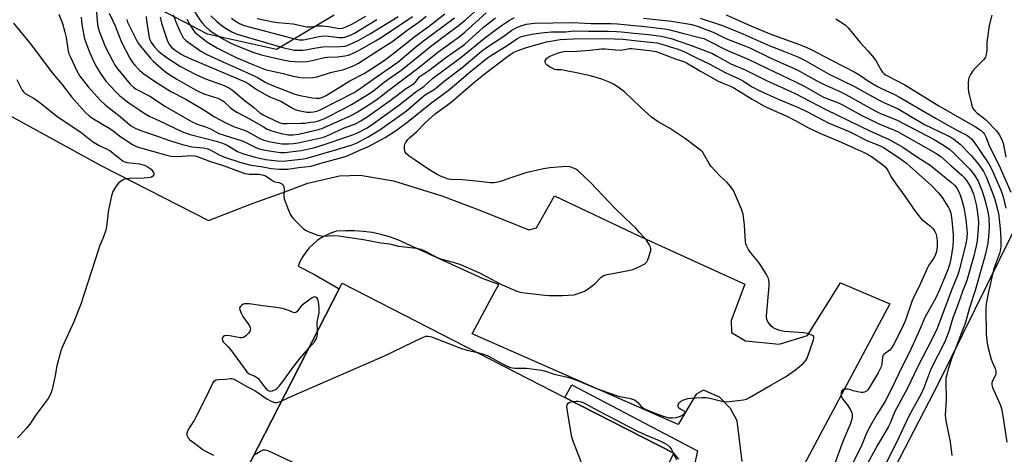
# Model space of a CAD drawing. Units: inches. Extents: x 1267764 to 1273764, y 521452 to 525453.
# Drawn here: x 1272715 to 1273101, y 522537 to 522708 of the extents above; entities that cross this region are included whole.
import ezdxf

# ---------------------------------------------------------------- set-up
doc = ezdxf.new("R2010")
doc.units = ezdxf.units.IN
doc.header["$MEASUREMENT"] = 0
for name, color, linetype in [('BLDG-Footprint', 5, 'Continuous'), ('NTRL-Trees', 3, 'Continuous'), ('TRANS-Parking Lot', 4, 'Continuous'), ('TRANS-Street Sidewalk', 7, 'Continuous'), ('Undefined', 1, 'Continuous')]:
    doc.layers.add(name, color=color, linetype=linetype)

msp = doc.modelspace()

# ---------------------------------------------------------------- linework, layer by layer
at = {"layer": 'BLDG-Footprint', "elevation": 420.87}
msp.add_lwpolyline([(1272781.96, 522488.5), (1272840.22, 522602.2), (1272841.32, 522604.34), (1272928.79, 522559.52), (1272971.61, 522537.57), (1272959.69, 522514.32)], dxfattribs=at)
at = {"layer": 'NTRL-Trees'}
msp.add_lwpolyline([(1272838.19, 522709.67), (1272815.59, 522696.11), (1272788.46, 522702.14), (1272759.83, 522717.21)], dxfattribs=at)
at = {"layer": 'TRANS-Parking Lot'}
for points in [[(1272912.88, 522271.21, 0), (1272962.76, 522367.57, 0), (1272971.14, 522364.52, 0), (1272972.36, 522366.05, 0), (1272960.02, 522372.61, 0), (1272944.81, 522376.38, 0), (1272945.94, 522378.48, 0), (1272954.59, 522394.89, 0), (1272955.47, 522394.21, 0), (1272981.19, 522385.23, 0), (1272982.71, 522385.84, 0), (1273075.47, 522564.93, 0), (1273104.2, 522623.04, 0), (1273115.16, 522641.61, 0), (1273114.86, 522658.66, 0), (1273257.82, 522866.36, 0), (1273275.59, 522897.06, 0), (1273335.63, 522975, 0)], [(1272697.09, 522677.7, 0), (1272746.9, 522650.5, 0), (1272788.85, 522628.96, 0), (1272806.48, 522635.85, 0), (1272817.87, 522639.88, 0), (1272827.85, 522643.69, 0), (1272840.32, 522646.55, 0), (1272848.39, 522646.79, 0), (1272861.49, 522644.56, 0), (1272880.46, 522638.74, 0), (1272896.08, 522632.75, 0), (1272914.65, 522625.38, 0), (1272917.69, 522626.13, 0), (1272924.74, 522638.66, 0), (1272957.79, 522623.01, 0), (1272999.45, 522603.93, 0), (1272994.1, 522589.73, 0), (1272994.25, 522585.06, 0), (1272999.71, 522581.69, 0), (1273012.93, 522580.44, 0), (1273024.05, 522583.85, 0), (1273036.99, 522604.46, 0), (1273056.34, 522596.21, 0), (1273016.26, 522520.84, 0)], [(1272998.39, 522534.32, 0), (1272996.49, 522550.26, 0), (1272993.85, 522555.16, 0), (1272989.49, 522559.63, 0), (1272983.28, 522562.37, 0), (1272980.42, 522560.78, 0), (1272973.32, 522548.83, 0), (1272892.39, 522584.43, 0), (1272901.25, 522601.11, 0), (1272902.84, 522603.81, 0), (1272896.77, 522606.02, 0), (1272863.18, 522621.35, 0), (1272859.89, 522622.54, 0), (1272856.53, 522623.5, 0), (1272853.11, 522624.22, 0), (1272849.65, 522624.71, 0), (1272846.16, 522624.96, 0), (1272842.67, 522624.97, 0), (1272839.18, 522624.75, 0), (1272837.16, 522624.11, 0), (1272835.2, 522623.28, 0), (1272833.34, 522622.27, 0), (1272831.58, 522621.09, 0), (1272829.94, 522619.74, 0), (1272828.44, 522618.24, 0), (1272827.09, 522616.61, 0), (1272825.9, 522614.85, 0), (1272824.89, 522612.98, 0), (1272824.06, 522611.03, 0), (1272830.53, 522607.74, 0), (1272840.23, 522602.2, 0), (1272781.96, 522488.5, 0)]]:
    msp.add_polyline3d(points, dxfattribs=at)
at = {"layer": 'TRANS-Street Sidewalk'}
msp.add_lwpolyline([(1272973.49, 522535.32), (1272971.61, 522537.57), (1272928.79, 522559.52), (1272931.6, 522564.43), (1272980.91, 522538.56), (1272979.23, 522530.71)], dxfattribs=at)
at = {"layer": 'Undefined'}
msp.add_line((1272971.29, 522537.73, 422), (1272971.48, 522537.33, 422), dxfattribs=at)
for points, elevation in [([(1272730.11, 522710.03), (1272731.52, 522706.34), (1272732.5, 522702.89), (1272732.97, 522700.87), (1272733.82, 522695.47), (1272734.11, 522694.41), (1272734.52, 522693.34), (1272737.17, 522687.75), (1272738.41, 522685.68), (1272741.68, 522681.48), (1272746.42, 522676.08), (1272748.26, 522674.36), (1272754.19, 522669.89), (1272758.32, 522666.31), (1272760.05, 522665.23), (1272761.9, 522664.42), (1272767.73, 522662.47), (1272773.56, 522660.4), (1272778.7, 522658.8), (1272782.4, 522657.95), (1272786.74, 522657.52), (1272788.59, 522657.15), (1272789.82, 522656.6), (1272793.08, 522654.77), (1272795.15, 522653.85), (1272801.15, 522651.86), (1272805.55, 522650.76), (1272809.52, 522650.19), (1272813.45, 522649.4), (1272816.72, 522649.14), (1272820.07, 522649.21), (1272824.19, 522649.78), (1272829.15, 522650.31), (1272830.5, 522650.66), (1272833.96, 522651.75), (1272840.89, 522653.54), (1272843.11, 522654.31), (1272848.62, 522656.68), (1272851.38, 522657.96), (1272858.22, 522661.6), (1272860.12, 522662.7), (1272862.69, 522664.46), (1272867.34, 522667.86), (1272876.01, 522674.89), (1272883, 522680.02), (1272886.28, 522682.77), (1272890.95, 522686.91), (1272898.37, 522692.82), (1272899.99, 522693.94), (1272905.71, 522697.49), (1272909.94, 522700.39), (1272911.39, 522701.16), (1272912.78, 522701.53), (1272915.89, 522702.14), (1272919.46, 522702.7), (1272923.51, 522703.05), (1272929.18, 522703.14), (1272932.33, 522703.44), (1272938.07, 522703.35), (1272945.96, 522703.38), (1272949.09, 522703.27), (1272951.07, 522703.14), (1272955.86, 522702.55), (1272961.62, 522702.04), (1272966.55, 522701.41), (1272970.48, 522700.41), (1272978.12, 522697.91), (1272986.73, 522694.51), (1272988.4, 522693.66), (1272993.95, 522690.47), (1272999.64, 522688.12), (1273007.94, 522683.96), (1273019.22, 522678.8), (1273031.28, 522672.53), (1273049.11, 522663.95), (1273055.91, 522660.95), (1273059.47, 522658.99), (1273061.45, 522657.77), (1273067.2, 522653.91), (1273072.19, 522650.7), (1273080.62, 522643.97), (1273081.93, 522642.79), (1273082.67, 522641.74), (1273083.43, 522640.21), (1273084.09, 522638.64), (1273084.8, 522636.5), (1273085.48, 522634.04), (1273086.19, 522629.43), (1273086.71, 522624.19), (1273086.67, 522622.03), (1273086.26, 522619.98), (1273083.61, 522609.31), (1273082.99, 522607.36), (1273080.58, 522601.6), (1273074.95, 522586.6), (1273073.32, 522583.08), (1273067.21, 522571.46), (1273063.29, 522563.09), (1273060.77, 522558.36), (1273058.3, 522553.99), (1273056.47, 522549.4), (1273055.85, 522548.1), (1273054.49, 522545.6), (1273051.55, 522540.78), (1273045.11, 522529.05)], 416), ([(1272744.82, 522712.46), (1272745.19, 522707.44), (1272745.46, 522705.14), (1272746.02, 522703.29), (1272748.3, 522697.38), (1272751.39, 522691.24), (1272752.13, 522690), (1272753.25, 522688.36), (1272758.19, 522682.5), (1272759.38, 522681.36), (1272760.48, 522680.61), (1272766.13, 522677.73), (1272771.79, 522673.95), (1272782.16, 522667.93), (1272784.44, 522666.87), (1272787.76, 522665.72), (1272789.65, 522664.96), (1272792.91, 522663.22), (1272802.1, 522660.22), (1272803.31, 522659.71), (1272807.7, 522657.58), (1272809.27, 522656.98), (1272811.23, 522656.55), (1272814.39, 522656.05), (1272817.19, 522655.72), (1272818.85, 522655.69), (1272825.25, 522656.48), (1272830.08, 522657.54), (1272832.33, 522658.12), (1272845.6, 522662.65), (1272847.88, 522663.67), (1272850.89, 522665.29), (1272852.69, 522666.46), (1272863.44, 522674.17), (1272870.29, 522679.49), (1272873.44, 522681.63), (1272876.86, 522684.73), (1272888.02, 522692.97), (1272897.23, 522700.58), (1272901.9, 522704.11), (1272904.74, 522706.15), (1272906.97, 522707.57), (1272908.98, 522708.72)], 412), ([(1272749.84, 522710.35), (1272752.22, 522705.43), (1272754.78, 522699.01), (1272757.95, 522692.8), (1272759.07, 522691.06), (1272759.96, 522689.93), (1272761.91, 522687.88), (1272763.45, 522686.62), (1272767.24, 522684.01), (1272774.06, 522679.69), (1272780.02, 522676.6), (1272787.4, 522672.18), (1272791.18, 522669.67), (1272795.93, 522667.25), (1272798.74, 522665.96), (1272803.71, 522664.16), (1272808.75, 522661.33), (1272810.64, 522660.54), (1272812.65, 522660.02), (1272816.15, 522659.32), (1272817.87, 522659.13), (1272820.24, 522659.06), (1272822.21, 522659.19), (1272824.15, 522659.48), (1272831.22, 522661), (1272833.65, 522661.62), (1272835.07, 522662.17), (1272841.91, 522665.28), (1272846.61, 522666.98), (1272848.67, 522668.07), (1272851.53, 522669.95), (1272856.15, 522673.18), (1272860.15, 522676.09), (1272866.6, 522680.96), (1272869.58, 522682.74), (1272870.06, 522683.22), (1272871.14, 522684.77), (1272871.91, 522685.5), (1272875.37, 522687.96), (1272882.03, 522692.95), (1272889.41, 522698.17), (1272890.96, 522699.5), (1272896.82, 522704.95), (1272901.52, 522708.55)], 410), ([(1272756.83, 522707.92), (1272757.12, 522706.87), (1272757.95, 522705.04), (1272760.59, 522699.84), (1272761.31, 522698.61), (1272762.13, 522697.46), (1272765.95, 522692.91), (1272767.16, 522691.61), (1272772.02, 522687.43), (1272773.65, 522686.19), (1272776.39, 522684.5), (1272783.8, 522680.3), (1272785.56, 522679.38), (1272787.38, 522678.6), (1272792.58, 522676.98), (1272793.88, 522676.44), (1272794.91, 522675.7), (1272797.38, 522673.35), (1272798.51, 522672.45), (1272800.06, 522671.56), (1272805.22, 522668.85), (1272810.45, 522665.71), (1272811.96, 522664.89), (1272813.78, 522664.17), (1272817.41, 522663.14), (1272820.2, 522662.67), (1272821.95, 522662.58), (1272824.28, 522662.93), (1272831.55, 522664.56), (1272833.39, 522665.07), (1272844.92, 522670.19), (1272847.04, 522671.37), (1272852.66, 522674.96), (1272855.1, 522676.66), (1272860.18, 522680.58), (1272871.46, 522689.07), (1272878.93, 522695.1), (1272887.29, 522701.08), (1272889.54, 522702.98), (1272897.88, 522710.55)], 408), ([(1272764.4, 522709.09), (1272764.52, 522707.49), (1272765.4, 522701.59), (1272765.6, 522700.73), (1272766, 522699.72), (1272766.55, 522698.73), (1272767.59, 522697.28), (1272769.13, 522695.58), (1272770.63, 522694.26), (1272772.99, 522692.58), (1272777.88, 522689.49), (1272783.85, 522686.36), (1272787.69, 522684.64), (1272795.04, 522681.95), (1272797.12, 522680.92), (1272798.33, 522680.13), (1272799.94, 522678.9), (1272802.94, 522676.26), (1272806.53, 522673.53), (1272809.09, 522671.22), (1272810.55, 522670.3), (1272815.94, 522667.8), (1272817.02, 522667.37), (1272818.05, 522667.11), (1272819.74, 522667.02), (1272825.26, 522667.19), (1272826.69, 522667.28), (1272828.9, 522667.55), (1272830.5, 522667.8), (1272832.01, 522668.16), (1272833.5, 522668.66), (1272834.68, 522669.18), (1272841.84, 522672.83), (1272845.09, 522674.58), (1272852.14, 522678.88), (1272853.83, 522680.1), (1272857.99, 522683.43), (1272864.91, 522688.27), (1272876.03, 522697.28), (1272882.92, 522702.53), (1272886.96, 522705.39), (1272889.71, 522707.7), (1272894.53, 522712)], 406), ([(1272775.07, 522709.73), (1272776.11, 522706.96), (1272777.68, 522703.3), (1272778.95, 522700.78), (1272779.41, 522700.16), (1272779.94, 522699.63), (1272785.93, 522695.44), (1272787.96, 522694.31), (1272794.22, 522691.39), (1272801.59, 522688.19), (1272806.84, 522685.76), (1272808.39, 522684.97), (1272811.4, 522683.16), (1272812.44, 522682.65), (1272822.38, 522678.76), (1272824.26, 522678.16), (1272829.57, 522677.19), (1272831.05, 522677.01), (1272832.46, 522677.09), (1272833.75, 522677.43), (1272835.12, 522678.08), (1272844.35, 522683.81), (1272849.96, 522686.68), (1272857.84, 522691.82), (1272861.18, 522694.28), (1272870.05, 522701.44), (1272875.1, 522705.09), (1272881.7, 522710.14)], 402), ([(1272781.94, 522713.27), (1272785.47, 522707.78), (1272786.36, 522706.63), (1272787.98, 522704.92), (1272789.28, 522703.74), (1272790.69, 522702.69), (1272795.03, 522700.03), (1272796.86, 522699.01), (1272799.15, 522698), (1272806.73, 522695.02), (1272809.19, 522694.23), (1272813.52, 522693.13), (1272818.71, 522691.92), (1272820.92, 522691.54), (1272824.34, 522691.3), (1272827.61, 522691.42), (1272830.17, 522691.89), (1272834.42, 522692.95), (1272835.55, 522693.07), (1272839.53, 522693.22), (1272842.42, 522693.64), (1272843.83, 522693.96), (1272845.16, 522694.5), (1272848.28, 522696.05), (1272854.49, 522699.53), (1272856.01, 522700.45), (1272866.94, 522707.62), (1272869.01, 522709.1)], 398), ([(1272712.26, 522706.54), (1272718.89, 522698.54), (1272727.57, 522686.8), (1272731.24, 522682.5), (1272735.03, 522677.62), (1272740.45, 522671.57), (1272742.15, 522669.99), (1272743.69, 522668.95), (1272750.09, 522665.14), (1272751.39, 522664.25), (1272753.97, 522662.21), (1272755.63, 522661.05), (1272759.03, 522658.81), (1272760.55, 522658.05), (1272762.22, 522657.5), (1272766.89, 522656.26), (1272772.54, 522654.64), (1272774.09, 522654.28), (1272776.53, 522654.07), (1272782.32, 522654.49), (1272783.39, 522654.45), (1272784.15, 522654.3), (1272789.31, 522652.28), (1272795.07, 522650.42), (1272803.2, 522647.5), (1272804.03, 522647.3), (1272804.83, 522647.2), (1272808.81, 522647.18), (1272810.42, 522646.8), (1272811.2, 522646.5), (1272811.96, 522646.11), (1272814.08, 522644.53), (1272814.88, 522644.24), (1272816.6, 522643.85), (1272817.64, 522643.41), (1272818.23, 522642.9), (1272818.47, 522642.25), (1272818.55, 522641.22), (1272818.46, 522638.64), (1272818.62, 522637.51), (1272820.24, 522633.06), (1272821.06, 522631.17), (1272821.55, 522630.46), (1272822.13, 522629.82), (1272826.07, 522625.91), (1272826.95, 522625.17), (1272827.95, 522624.63), (1272831.78, 522623.29), (1272833.17, 522622.92), (1272834.3, 522622.87), (1272837.73, 522623.12), (1272839.98, 522623), (1272849.7, 522621.52), (1272856.52, 522620.26), (1272859.9, 522619.78), (1272863.54, 522618.94), (1272870.57, 522618.07), (1272872.3, 522617.75), (1272873.85, 522617.08), (1272878.35, 522614.57), (1272879.99, 522613.97), (1272884.97, 522612.62), (1272887.77, 522611.67), (1272895.34, 522608.38), (1272900.31, 522605.82), (1272903.12, 522604.2), (1272904.19, 522603.68), (1272909.96, 522601.23), (1272910.8, 522600.96), (1272911.96, 522600.74), (1272916.42, 522600.24), (1272921, 522599.62), (1272922.45, 522599.51), (1272927.81, 522599.52), (1272930.15, 522599.62), (1272932.44, 522599.86), (1272934.07, 522600.33), (1272936.45, 522601.28), (1272937.94, 522602.16), (1272940.52, 522604.11), (1272942.93, 522606.6), (1272943.55, 522607.09), (1272944.03, 522607.34), (1272945.42, 522607.73), (1272953.79, 522609.38), (1272955.51, 522609.78), (1272957.37, 522610.55), (1272960.18, 522612), (1272960.62, 522612.33), (1272960.97, 522612.74), (1272961.35, 522613.5), (1272961.66, 522614.33), (1272962.5, 522617.17), (1272962.55, 522617.99), (1272962.42, 522618.52), (1272961.93, 522619.54), (1272960.81, 522621.24), (1272958.16, 522624.28), (1272956.61, 522625.93), (1272954.83, 522627.73), (1272952.34, 522630.04), (1272948.88, 522633.5), (1272938.73, 522644.08), (1272934, 522648.53), (1272933.31, 522649.07), (1272932.57, 522649.46), (1272930.69, 522650.02), (1272929.3, 522650.16), (1272922.89, 522649.68), (1272920.39, 522649.33), (1272913.46, 522647.74), (1272908.43, 522645.98), (1272903.47, 522644.37), (1272901.81, 522643.88), (1272900.97, 522643.73), (1272899.55, 522643.77), (1272894.1, 522644.43), (1272888.52, 522644.96), (1272884.13, 522645.06), (1272883.05, 522645.28), (1272881.73, 522645.73), (1272879.91, 522646.46), (1272878.65, 522647.12), (1272875.43, 522649.07), (1272869.97, 522652.69), (1272867.64, 522654.32), (1272866.58, 522655.2), (1272866.14, 522655.85), (1272865.84, 522657.14), (1272865.83, 522658.49), (1272865.97, 522659.01), (1272866.22, 522659.51), (1272867.15, 522660.77), (1272867.93, 522661.53), (1272870.54, 522663.79), (1272873.69, 522667.14), (1272875.34, 522668.7), (1272877.94, 522670.86), (1272884.22, 522675.51), (1272892.97, 522683.02), (1272898.15, 522687.26), (1272906.27, 522693.42), (1272907.61, 522694.33), (1272908.83, 522695.05), (1272910.69, 522695.83), (1272913.75, 522696.87), (1272919.72, 522698.63), (1272921.6, 522699.14), (1272923.17, 522699.47), (1272926.97, 522700.07), (1272932.16, 522700.3), (1272945, 522700.4), (1272951.51, 522700.21), (1272956.12, 522699.62), (1272962.3, 522699.08), (1272965, 522698.72), (1272966.94, 522698.23), (1272970.19, 522697.25), (1272973.27, 522696.21), (1272975.74, 522695.23), (1272980.54, 522692.83), (1272985.44, 522690.52), (1272991.78, 522687.1), (1272997.47, 522684.45), (1272998.64, 522683.8), (1273002.31, 522681.5), (1273005.36, 522679.96), (1273008.21, 522678.61), (1273012.96, 522676.52), (1273020.84, 522673.24), (1273023.77, 522671.76), (1273032.16, 522667.31), (1273040.46, 522663.96), (1273047.69, 522660.33), (1273052.35, 522658.41), (1273053.93, 522657.61), (1273060.12, 522653.59), (1273062.89, 522651.54), (1273064.43, 522650.26), (1273072.81, 522642.77), (1273075.41, 522639.93), (1273076.9, 522638.08), (1273079.46, 522634.09), (1273079.95, 522633.08), (1273080.38, 522631.81), (1273080.78, 522629.16), (1273081.29, 522623.35), (1273081.28, 522621.1), (1273081.12, 522618.88), (1273080.33, 522613.9), (1273079.85, 522611.66), (1273079.27, 522610), (1273077.23, 522604.88), (1273075.89, 522601.71), (1273074.42, 522598.67), (1273073.05, 522596.06), (1273070.31, 522591.16), (1273067.94, 522585.68), (1273064.88, 522578.94), (1273059.78, 522568.61), (1273057.31, 522563.45), (1273054.39, 522557.72), (1273051.32, 522552.87), (1273048.25, 522547.59), (1273046.93, 522544.83), (1273045.4, 522540.94), (1273044.61, 522539.15), (1273034.04, 522518.11)], 418), ([(1272738.94, 522708.81), (1272739.21, 522705.97), (1272739.9, 522701.71), (1272740.21, 522700.3), (1272742.14, 522695.12), (1272743.94, 522691.07), (1272744.87, 522689.29), (1272746.5, 522686.68), (1272748.63, 522683.77), (1272752.43, 522679.68), (1272754.09, 522678.01), (1272757.61, 522675.25), (1272761.9, 522672.28), (1272763.61, 522671.16), (1272765.89, 522669.87), (1272769.42, 522668.3), (1272778.69, 522663.76), (1272781.63, 522662.76), (1272791.86, 522660.11), (1272794.38, 522659.32), (1272796.22, 522658.54), (1272800.3, 522656.15), (1272802.28, 522655.27), (1272807.25, 522653.85), (1272811.29, 522652.97), (1272815.93, 522652.4), (1272818.17, 522652.32), (1272826.19, 522653.25), (1272827.54, 522653.48), (1272828.89, 522653.82), (1272834.32, 522655.44), (1272839.31, 522656.83), (1272845.29, 522658.68), (1272847.23, 522659.52), (1272851.57, 522661.86), (1272856.15, 522664.62), (1272866.56, 522672.01), (1272873.43, 522677.9), (1272874.35, 522678.57), (1272876.82, 522679.98), (1272877.99, 522680.79), (1272881.45, 522683.75), (1272888.34, 522688.96), (1272895.98, 522695.31), (1272898.02, 522696.9), (1272904.8, 522701.32), (1272908.03, 522703.68), (1272909.95, 522704.75), (1272911.53, 522705.4), (1272913.76, 522706.03), (1272916.7, 522706.44), (1272931.76, 522706.8), (1272939.17, 522706.31), (1272946.93, 522706.37), (1272949.48, 522706.27), (1272954.72, 522705.64), (1272959.03, 522705.25), (1272968.03, 522704.25), (1272969.96, 522703.84), (1272974.98, 522702.52), (1272981.64, 522700.92), (1272983.35, 522700.41), (1272984.73, 522699.85), (1272992.64, 522695.76), (1273000.72, 522692.39), (1273008.41, 522688.62), (1273019.36, 522683.5), (1273023.27, 522681.44), (1273030.06, 522677.57), (1273031.62, 522676.88), (1273036.25, 522675.17), (1273037.83, 522674.46), (1273045.45, 522670.24), (1273048.91, 522668.46), (1273051.75, 522667.1), (1273059.47, 522663.88), (1273067.56, 522659.4), (1273074.16, 522655.52), (1273076.41, 522654.06), (1273080.41, 522650.63), (1273084.71, 522646.75), (1273085.65, 522645.81), (1273086.47, 522644.73), (1273087.4, 522643.27), (1273088.18, 522641.89), (1273088.73, 522640.7), (1273089.2, 522639.44), (1273089.68, 522637.84), (1273090.32, 522635.3), (1273090.62, 522633.76), (1273091.13, 522629.94), (1273091.25, 522628.17), (1273091.14, 522625.84), (1273090.73, 522621.04), (1273090.34, 522619.01), (1273089.28, 522614.56), (1273086.62, 522605.41), (1273084.93, 522601.14), (1273083.07, 522595.81), (1273081.16, 522590.78), (1273079.53, 522585.4), (1273078, 522581.36), (1273072.48, 522570.62), (1273069.69, 522563.22), (1273068.71, 522560.94), (1273063.9, 522552.14), (1273058.91, 522541.58), (1273052.34, 522528.55)], 414), ([(1272769.91, 522708.81), (1272770.37, 522706.51), (1272772.69, 522699.77), (1272773.39, 522698.16), (1272774.3, 522697.05), (1272775.43, 522696.13), (1272776.63, 522695.3), (1272778.11, 522694.37), (1272779.35, 522693.71), (1272781.92, 522692.53), (1272803.24, 522683.47), (1272804.49, 522682.76), (1272807.96, 522680.35), (1272811.89, 522678.05), (1272813.19, 522677.4), (1272816.25, 522676.27), (1272817.29, 522675.81), (1272821.88, 522673.08), (1272822.89, 522672.55), (1272824.27, 522672.13), (1272827.45, 522671.58), (1272828.92, 522671.51), (1272830.09, 522671.62), (1272831.48, 522671.97), (1272832.73, 522672.49), (1272846.08, 522679.29), (1272848.02, 522680.54), (1272854.7, 522685.29), (1272861.18, 522689.7), (1272863.19, 522691.23), (1272869.35, 522696.41), (1272872.81, 522699.17), (1272885.53, 522708.6)], 404), ([(1272780.44, 522708.09), (1272781.47, 522706.11), (1272782.73, 522703.98), (1272783.56, 522702.94), (1272785.03, 522701.64), (1272788.47, 522699.05), (1272790.44, 522697.8), (1272792.48, 522696.64), (1272799.81, 522693.02), (1272806.24, 522690.26), (1272811.48, 522688.22), (1272812.84, 522687.85), (1272818.17, 522686.71), (1272822.07, 522685.7), (1272824.36, 522685.23), (1272826.09, 522685.07), (1272829.86, 522685.09), (1272831.54, 522685.46), (1272836.83, 522687.12), (1272842.02, 522688.3), (1272846.02, 522689.83), (1272847.81, 522690.78), (1272854.85, 522695.41), (1272860.93, 522699.14), (1272867.33, 522703.98), (1272871.66, 522707.01), (1272874.32, 522709.19)], 400), ([(1272789.79, 522709.35), (1272792.11, 522707.15), (1272793.61, 522705.9), (1272795.23, 522704.79), (1272798.01, 522703.14), (1272800.13, 522702.23), (1272806.8, 522700.15), (1272818.42, 522696.83), (1272820.91, 522696.24), (1272822.58, 522695.94), (1272824.07, 522695.84), (1272825.86, 522695.84), (1272827.02, 522695.96), (1272831.22, 522696.84), (1272833.8, 522697.23), (1272840.69, 522697.33), (1272842.55, 522697.5), (1272844.04, 522697.98), (1272847.93, 522699.82), (1272852.51, 522702.37), (1272861.3, 522707.79), (1272863.35, 522709.16)], 396), ([(1272797.96, 522708.41), (1272799.35, 522707.39), (1272801.08, 522706.3), (1272802.88, 522705.51), (1272821.18, 522700.66), (1272824.47, 522699.96), (1272825.19, 522699.91), (1272826.19, 522700), (1272832.29, 522701.23), (1272834.02, 522701.47), (1272835.97, 522701.43), (1272840.2, 522700.89), (1272841.6, 522700.85), (1272842.39, 522700.97), (1272843.26, 522701.24), (1272844.85, 522701.93), (1272846.16, 522702.61), (1272854.97, 522707.88)], 394), ([(1272807.99, 522708.32), (1272814.32, 522706.97), (1272816.06, 522706.71), (1272822.09, 522706.17), (1272827.53, 522705.07), (1272828.95, 522705.05), (1272831.9, 522705.41), (1272833.68, 522705.48), (1272835.97, 522705.18), (1272839.5, 522704.46), (1272840.53, 522704.42), (1272841.52, 522704.54), (1272842.94, 522705), (1272845.41, 522706.22), (1272850.64, 522709.27)], 392), ([(1272959.7, 522708.5), (1272970.62, 522707.28), (1272978.59, 522705.97), (1272981.12, 522705.17), (1272984.88, 522703.79), (1272987.03, 522702.9), (1272992.06, 522700.49), (1273001.46, 522696.74), (1273009.62, 522692.7), (1273019.97, 522688.14), (1273027.74, 522683.87), (1273030.29, 522682.55), (1273036.22, 522679.9), (1273039.14, 522678.51), (1273050.66, 522672.02), (1273052.79, 522671.06), (1273057.75, 522669.07), (1273059.34, 522668.36), (1273073.77, 522660.86), (1273077.51, 522658.64), (1273079.89, 522656.92), (1273081.49, 522655.44), (1273087.68, 522649.26), (1273089.67, 522646.78), (1273091.07, 522644.46), (1273092.68, 522640.56), (1273093.85, 522636.69), (1273094.77, 522632.96), (1273095.22, 522630.17), (1273095.42, 522626.18), (1273095.18, 522622.71), (1273094.83, 522620.13), (1273093.96, 522615.89), (1273092.71, 522611.15), (1273089.95, 522601.48), (1273087.68, 522594.75), (1273085.98, 522588.48), (1273084.21, 522584.22), (1273082.75, 522580.05), (1273080.75, 522575.01), (1273079.32, 522570.62), (1273078.74, 522568.47), (1273078.44, 522567.08), (1273078.33, 522565.93), (1273078.52, 522558.6), (1273078.16, 522552.56), (1273078.21, 522551.47), (1273078.38, 522550.35), (1273080.08, 522542.11), (1273080.71, 522536.66)], 412), ([(1272981.97, 522708.5), (1272990.66, 522705.63), (1272998.74, 522702.27), (1273009.24, 522697.55), (1273015.07, 522695.35), (1273020.23, 522693.26), (1273023.11, 522691.85), (1273032.29, 522686.64), (1273042.47, 522681.66), (1273051.91, 522676.41), (1273054.03, 522675.38), (1273059.63, 522672.88), (1273070.06, 522666.68), (1273078.77, 522662.56), (1273080.33, 522661.71), (1273081.51, 522660.91), (1273083.95, 522658.95), (1273088.39, 522654.51), (1273091.21, 522651.12), (1273093.22, 522648.27), (1273094.31, 522645.93), (1273096.89, 522639.46), (1273097.61, 522637.24), (1273098.66, 522633.3), (1273099.01, 522631.63), (1273099.28, 522629.7), (1273099.82, 522624.24), (1273099.99, 522621.04), (1273100, 522618.71), (1273099.78, 522617.08), (1273099.45, 522616.02), (1273097.83, 522611.84), (1273097.14, 522609.61), (1273095.01, 522600.28), (1273094.25, 522596.28), (1273094.05, 522594.45), (1273094.25, 522584.34), (1273094.59, 522580.83), (1273095.02, 522578.82), (1273096.13, 522574.55), (1273096.54, 522573.46), (1273097.81, 522570.81), (1273098.06, 522569.82), (1273098.06, 522569.04), (1273097.97, 522568.54), (1273097.79, 522568.04), (1273096.69, 522566.07), (1273096.44, 522565.25), (1273096.42, 522564.44), (1273096.74, 522563.43), (1273099.72, 522556.77), (1273100.27, 522555.11), (1273100.77, 522552.3), (1273102.27, 522541.93)], 410), ([(1272992.14, 522709.76), (1273002.03, 522705.33), (1273007.46, 522703.05), (1273010.38, 522701.91), (1273020.93, 522698.09), (1273023.83, 522696.92), (1273025.73, 522696.06), (1273033.48, 522691.89), (1273042.69, 522687.23), (1273044.67, 522686.01), (1273048.06, 522683.73), (1273051.61, 522681.66), (1273053.16, 522680.83), (1273057.96, 522678.63), (1273060.24, 522677.49), (1273070.56, 522671.39), (1273074.65, 522669.11), (1273079.43, 522666.29), (1273082.98, 522664.34), (1273086.66, 522662.54), (1273087.73, 522661.77), (1273088.54, 522660.93), (1273090.7, 522658.09), (1273092.06, 522656.14), (1273095.25, 522651.19), (1273096.48, 522649), (1273100.11, 522640.69), (1273100.95, 522638.28), (1273101.89, 522633.85)], 408), ([(1273035.2, 522708.15), (1273038.83, 522705.87), (1273040.09, 522704.71), (1273044.69, 522698.86), (1273045.77, 522697.66), (1273047.91, 522695.52), (1273050.14, 522692.82), (1273050.97, 522691.62), (1273052.99, 522687.98), (1273053.5, 522687.29), (1273054.08, 522686.69), (1273054.74, 522686.18), (1273055.49, 522685.75), (1273062.29, 522682.29), (1273075.68, 522674.01), (1273090.06, 522665.78), (1273092.26, 522664.28), (1273093.1, 522663.5), (1273093.62, 522662.84), (1273094.25, 522661.61), (1273095.56, 522658.1), (1273099.18, 522650.83), (1273103.85, 522640.08)], 406), ([(1273096.47, 522709.66), (1273095.46, 522705.62), (1273094.69, 522700.9), (1273094.45, 522698.83), (1273094.48, 522695.85), (1273094.24, 522694.21), (1273093.95, 522693.17), (1273093.7, 522692.7), (1273093.18, 522692.06), (1273090.35, 522689.27), (1273088.95, 522687.76), (1273088.02, 522686.34), (1273087.45, 522685.07), (1273087.17, 522683.35), (1273087.09, 522681), (1273087.32, 522679.55), (1273088.44, 522674.65), (1273088.69, 522673.81), (1273089.03, 522673.03), (1273089.88, 522671.89), (1273090.71, 522671.12), (1273093.22, 522669.25), (1273094.14, 522668.47), (1273098.23, 522664.14), (1273099.33, 522662.76), (1273100.27, 522661.01), (1273100.9, 522659.42), (1273101.97, 522653.87)], 404), ([(1272894.47, 522577.1), (1272896.89, 522576.47), (1272898.26, 522575.97), (1272900.56, 522574.83), (1272904.32, 522572.69), (1272906.44, 522571.69), (1272907.5, 522571.29), (1272908.28, 522571.11), (1272909.13, 522571.03), (1272913.78, 522570.95), (1272919.65, 522570.19), (1272920.78, 522569.93), (1272924.64, 522568.59), (1272929.26, 522567.65), (1272931.15, 522567.13), (1272933.77, 522566.17), (1272941.28, 522563.04), (1272948.72, 522560.37), (1272950.3, 522559.91), (1272954.05, 522559.26), (1272955.42, 522558.88), (1272956.14, 522558.53), (1272956.81, 522558.09), (1272957.39, 522557.53), (1272958.81, 522555.89), (1272959.62, 522555.26), (1272960.38, 522554.85), (1272963.87, 522553.41), (1272967.4, 522552.1), (1272969.62, 522551.56), (1272971.04, 522551.44), (1272972.5, 522551.67), (1272974.22, 522552.13), (1272974.95, 522552.52), (1272975.65, 522553.21), (1272975.9, 522553.73), (1272975.81, 522554.02), (1272975.5, 522554.25), (1272974.16, 522554.9), (1272973.56, 522555.29), (1272973.23, 522555.82), (1272973.25, 522556.48), (1272973.61, 522557.37), (1272974.16, 522557.89), (1272975.16, 522558.38), (1272977.07, 522559.03), (1272978.24, 522559.22), (1272980.34, 522559.38), (1272982.42, 522559.46), (1272984.46, 522559.43), (1272986.19, 522559.11), (1272990.9, 522557.9), (1272992.3, 522557.78), (1272998.96, 522558.51), (1273000.06, 522558.81), (1273001.34, 522559.46), (1273009.67, 522564.37), (1273015.39, 522567.54), (1273019.39, 522570.36), (1273022.31, 522572.89), (1273023.33, 522573.93), (1273023.9, 522574.93), (1273026.44, 522582.17), (1273026.59, 522582.95), (1273026.52, 522583.39), (1273026.07, 522583.84), (1273025.15, 522584.29), (1273024.11, 522584.63), (1273022.65, 522584.88), (1273014.91, 522585.46), (1273013.21, 522585.78), (1273011.36, 522586.41), (1273010.4, 522586.91), (1273009.61, 522587.67), (1273008.61, 522589.04), (1273008.15, 522590.04), (1273007.99, 522591.43), (1273009.06, 522603.33), (1273009.03, 522604.74), (1273008.7, 522606.26), (1273007.92, 522607.83), (1273005.8, 522611.36), (1273004.91, 522612.55), (1273001.67, 522616.47), (1273000.9, 522617.64), (1273000.13, 522619.11), (1272999.88, 522619.89), (1272999.75, 522620.74), (1272999.38, 522627.12), (1272998.83, 522631.53), (1272998.16, 522633.47), (1272994.98, 522640.8), (1272994.03, 522642.22), (1272992.58, 522643.97), (1272989.67, 522646.58), (1272986.12, 522650.39), (1272985.46, 522651.32), (1272983.56, 522654.83), (1272982.81, 522655.91), (1272981.56, 522657.03), (1272976.17, 522661.05), (1272969.84, 522665.2), (1272965.42, 522667.75), (1272962.81, 522669.63), (1272961.51, 522670.71), (1272958.42, 522673.57), (1272952.31, 522679.41), (1272949.79, 522681.32), (1272947.88, 522682.59), (1272946.56, 522683.22), (1272943.29, 522684.53), (1272938.87, 522685.78), (1272934.09, 522686.89), (1272928.64, 522687.96), (1272927.51, 522688.12), (1272925.53, 522688.18), (1272924.8, 522688.31), (1272924.02, 522688.63), (1272922.77, 522689.35), (1272921.83, 522690), (1272921.28, 522690.56), (1272921.1, 522690.99), (1272921.12, 522691.72), (1272921.4, 522692.41), (1272921.77, 522692.8), (1272922.46, 522693.27), (1272923.24, 522693.67), (1272925.88, 522694.7), (1272927.17, 522695.11), (1272929.11, 522695.43), (1272932.07, 522695.41), (1272933.55, 522695.48), (1272938.6, 522695.89), (1272943.15, 522696.4), (1272944.58, 522696.42), (1272948.69, 522696.03), (1272950.72, 522695.93), (1272951.59, 522695.98), (1272954.16, 522696.5), (1272955.03, 522696.54), (1272956.18, 522696.47), (1272962.01, 522695.81), (1272964.64, 522695.38), (1272972.48, 522692.39), (1272975.48, 522691.39), (1272976.57, 522690.92), (1272982.04, 522687.7), (1272989, 522683.76), (1272990.51, 522683.03), (1272993.88, 522681.72), (1272995.14, 522681.1), (1273002.28, 522676.61), (1273006.69, 522674.14), (1273008.43, 522673.3), (1273015.92, 522669.99), (1273019.54, 522668.19), (1273024.25, 522665.57), (1273028.91, 522663.32), (1273037.24, 522659.81), (1273042.84, 522657.24), (1273046.31, 522655.76), (1273047.66, 522655.08), (1273049.18, 522654.1), (1273053.67, 522650.81), (1273054.56, 522650.02), (1273055.15, 522649.37), (1273055.8, 522648.38), (1273057.11, 522645.84), (1273058.69, 522643.35), (1273062.32, 522638.61), (1273066.39, 522632.62), (1273068.13, 522630.35), (1273068.89, 522629.5), (1273070.01, 522628.55), (1273072.35, 522626.75), (1273073.18, 522625.97), (1273073.66, 522625.36), (1273074.08, 522624.63), (1273074.42, 522623.85), (1273074.73, 522622.87), (1273074.88, 522622.09), (1273074.97, 522620.99), (1273074.97, 522618.76), (1273074.68, 522616.79), (1273074.16, 522615.25), (1273073.53, 522614.06), (1273071.74, 522611.44), (1273071.17, 522610.45), (1273067.79, 522602.81), (1273065.68, 522598.78), (1273065.03, 522597.12), (1273062.52, 522589.82), (1273061.19, 522586.86), (1273058.1, 522580.68), (1273057.23, 522579.15), (1273056.35, 522578.11), (1273054.18, 522576.56), (1273053.69, 522576.02), (1273053.49, 522575.33), (1273053.27, 522572.61), (1273052.96, 522571.51), (1273051.76, 522569.16), (1273049.79, 522565.94), (1273048.28, 522563.22), (1273047.78, 522562.54), (1273047.17, 522561.96), (1273046.48, 522561.53), (1273045.98, 522561.39), (1273045.14, 522561.41), (1273043.7, 522561.67), (1273041.98, 522562.1), (1273040.62, 522562.6), (1273039.8, 522562.74), (1273038.98, 522562.72), (1273038.21, 522562.58), (1273037.78, 522562.4), (1273037.5, 522562.08), (1273037.35, 522561.38), (1273037.35, 522560.56), (1273037.47, 522559.74), (1273037.64, 522559.23), (1273037.93, 522558.78), (1273039.04, 522557.52), (1273039.87, 522556.37), (1273041.08, 522554.44), (1273041.52, 522553.43), (1273041.64, 522552.62), (1273041.56, 522551.52), (1273041.24, 522550.16), (1273040.83, 522548.94), (1273039.22, 522545.31), (1273037.56, 522541.2), (1273034.83, 522533.52)], 420), ([(1272713.63, 522684.34), (1272715.77, 522680.16), (1272716.26, 522679.46), (1272716.92, 522678.87), (1272720.39, 522676.89), (1272721.78, 522675.99), (1272723.32, 522674.83), (1272729.51, 522669.83), (1272738.74, 522663.64), (1272743.36, 522659.97), (1272745.92, 522658.5), (1272748.83, 522657.12), (1272750.3, 522656.29), (1272751.46, 522655.44), (1272754.17, 522653.21), (1272755.37, 522652.35), (1272756.09, 522651.98), (1272756.83, 522651.77), (1272761.85, 522651.22), (1272762.7, 522651.04), (1272763.79, 522650.68), (1272765.2, 522649.94), (1272766.32, 522649.09), (1272767.06, 522648.28), (1272767.3, 522647.84), (1272767.43, 522647.39), (1272767.39, 522646.97), (1272767.04, 522646.42), (1272766.49, 522646), (1272765.97, 522645.82), (1272763.59, 522645.61), (1272757.83, 522645.52), (1272756.44, 522645.33), (1272755.66, 522645.06), (1272754.22, 522644.22), (1272753.38, 522643.49), (1272752.37, 522642.12), (1272751.34, 522640.4), (1272750.81, 522638.73), (1272749.66, 522633.17), (1272748.81, 522626.47), (1272748.41, 522624.76), (1272747.42, 522621.97), (1272746.14, 522618.95), (1272745.64, 522617.58), (1272741.53, 522604.61), (1272738.7, 522596.08), (1272736.02, 522589.14), (1272731.73, 522579.76), (1272731.06, 522578.16), (1272729.37, 522571.9), (1272728.7, 522568.15), (1272727.44, 522562.62), (1272726.8, 522560.76), (1272725.89, 522559.06), (1272721.2, 522552.84), (1272718.76, 522549.01), (1272717.28, 522547.25), (1272714.89, 522544.66), (1272713.84, 522543.64)], 420), ([(1272831.68, 522585.54), (1272831.57, 522588.91), (1272831.67, 522589.75), (1272832.3, 522592.76), (1272832.38, 522593.6), (1272832.34, 522594.75), (1272832.07, 522597.05), (1272831.82, 522598.11), (1272831.43, 522598.71), (1272831.04, 522598.93), (1272830.59, 522599), (1272830.1, 522598.88), (1272829.35, 522598.48), (1272826.17, 522596.2), (1272825.17, 522595.26), (1272823.54, 522593.11), (1272823.18, 522592.81), (1272822.76, 522592.68), (1272822.07, 522592.82), (1272820.64, 522593.5), (1272819.27, 522593.99), (1272817.86, 522594.39), (1272816.51, 522594.68), (1272810.18, 522595.42), (1272804.84, 522596.27), (1272803.53, 522596.32), (1272803.03, 522596.26), (1272802.53, 522596.1), (1272801.85, 522595.67), (1272801.3, 522595.12), (1272801.1, 522594.69), (1272801.14, 522593.94), (1272801.66, 522592.59), (1272802.35, 522591.26), (1272804.49, 522588.42), (1272804.95, 522587.68), (1272805.25, 522586.89), (1272805.34, 522586.36), (1272805.3, 522585.85), (1272805.1, 522585.38), (1272804.6, 522584.73), (1272803.59, 522583.72), (1272802.93, 522583.22), (1272802.46, 522583), (1272801.94, 522582.92), (1272801.38, 522582.95), (1272797.32, 522583.67), (1272795.67, 522583.78), (1272795.18, 522583.72), (1272794.78, 522583.54), (1272794.49, 522583.19), (1272794.28, 522582.49), (1272794.34, 522581.75), (1272794.59, 522581.32), (1272796.56, 522579.42), (1272797.47, 522578.4), (1272803.99, 522569.55), (1272804.83, 522568.81), (1272807.09, 522567.81), (1272808.2, 522567.08), (1272808.97, 522566.25), (1272810.87, 522563.68), (1272811.61, 522562.8), (1272812.3, 522562.26), (1272812.76, 522562.04), (1272813.25, 522561.95), (1272813.97, 522562.08), (1272815.15, 522562.65), (1272815.8, 522563.14), (1272816.57, 522563.94), (1272817.62, 522565.24), (1272822.08, 522571.46), (1272824.86, 522574.94), (1272828.24, 522578.83)], 418), ([(1272817.67, 522558.18), (1272821.59, 522559.99), (1272857.95, 522575.81), (1272872.93, 522583.1), (1272874.28, 522583.6), (1272875.11, 522583.63), (1272876.46, 522583.3), (1272888.17, 522578.76), (1272890.41, 522578.07), (1272894.47, 522577.1)], 420), ([(1272828.24, 522578.83), (1272830.47, 522581.38), (1272831.19, 522582.42), (1272831.47, 522583.11), (1272831.69, 522584.07), (1272831.74, 522584.5), (1272831.68, 522585.54)], 418), ([(1272790.94, 522536.77), (1272787.88, 522538.27), (1272786.72, 522538.93), (1272783.88, 522540.98), (1272781.97, 522542.52), (1272781.01, 522543.54), (1272780.73, 522544.01), (1272780.55, 522544.53), (1272780.45, 522545.06), (1272780.46, 522545.59), (1272780.85, 522546.64), (1272783.19, 522550.36), (1272784.06, 522551.91), (1272787.71, 522559.13), (1272790.63, 522565.17), (1272791.25, 522566.06), (1272791.84, 522566.42), (1272792.8, 522566.61), (1272795.57, 522566.7), (1272797.47, 522566.94), (1272797.99, 522566.91), (1272798.52, 522566.77), (1272799.57, 522566.29), (1272803.9, 522563.83), (1272807.14, 522562.18), (1272811.74, 522559.02), (1272813.7, 522557.92), (1272814.79, 522557.53), (1272815.58, 522557.48), (1272816.39, 522557.64), (1272817.67, 522558.18)], 420), ([(1272936.44, 522531.17), (1272932.23, 522541.97), (1272931.55, 522543.93), (1272931.24, 522545.37), (1272929.78, 522554.16), (1272929.57, 522555.89), (1272929.69, 522556.65), (1272930.14, 522557.2), (1272930.8, 522557.59), (1272931.94, 522557.9)], 422), ([(1272931.94, 522557.9), (1272933.23, 522558.05), (1272934.08, 522558.03), (1272935.22, 522557.8), (1272936.03, 522557.51), (1272940.54, 522554.98), (1272945.08, 522552.74), (1272957.28, 522546.22), (1272960.45, 522544.79), (1272965.8, 522542.55), (1272968.17, 522541.43), (1272969.16, 522540.86), (1272969.93, 522540.17), (1272970.52, 522539.32), (1272971.29, 522537.73)], 422), ([(1272806.82, 522537.02), (1272809.32, 522538.46), (1272810.32, 522538.9), (1272811.09, 522538.98), (1272812.17, 522538.65), (1272866.91, 522512.91)], 422), ([(1272971.48, 522537.33), (1272972.61, 522535.03)], 422)]:
    msp.add_lwpolyline(points, dxfattribs=dict(at, elevation=elevation))

doc.saveas('drawing.dxf')
